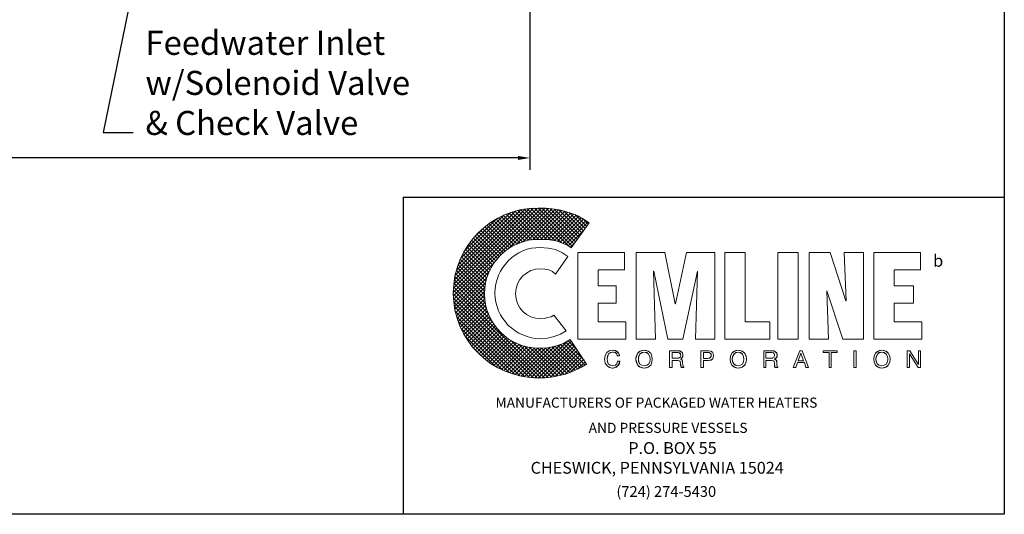
# Model space of a CAD drawing. Extents: x -264 to -32, y -8 to 171.
# Drawn here: x -114 to -32, y -8 to 33 of the extents above; entities that cross this region are included whole.
import ezdxf

# ---------------------------------------------------------------- set-up
doc = ezdxf.new("R2010")
doc.units = 0
doc.header["$LTSCALE"] = 1.5
doc.header["$MEASUREMENT"] = 0
doc.layers.get('0').update_dxf_attribs({"color": 250, "linetype": 'CONTINUOUS'})
doc.layers.get('Defpoints').update_dxf_attribs({"linetype": 'CONTINUOUS'})
for name, color, linetype in [('1', 1, 'CONTINUOUS'), ('3', 5, 'CONTINUOUS'), ('DIMTEXT', 3, 'CONTINUOUS')]:
    doc.layers.add(name, color=color, linetype=linetype)
doc.styles.add('style1', font='compi.ttf')
doc.styles.add('TXT', font='txt')
doc.dimstyles.get("Standard").update_dxf_attribs({"dimtxt": 2, "dimasz": 1, "dimexe": 1, "dimexo": 1, "dimgap": 1, "dimtad": 0, "dimtih": 1, "dimtoh": 1, "dimdec": 0, "dimzin": 0, "dimdsep": 46, "dimtxsty": 'Standard', "dimcen": 0.09, "dimclrt": 4, "dimadec": 0, "dimazin": 0, "dimtfac": 1, "dimtdec": 0, "dimtofl": 0, "dimtmove": 0, "dimatfit": 3, "dimfxl": 0, "dimtolj": 1, "dimtzin": 0, "dimarcsym": 0})

# ---------------------------------------------------------------- blocks, each defined once
blk = doc.blocks.new('*D5')
at = {"layer": 'Defpoints', "color": 0}
for p in [(-186.921, 38.298), (-71.921, 38.298), (-71.921, 21.724)]:
    blk.add_point(p, dxfattribs=at)
at = {"layer": 'DIMTEXT', "color": 0, "lineweight": -2}
for p, q in [((-186.921, 37.298), (-186.921, 20.724)), ((-71.921, 37.298), (-71.921, 20.724)), ((-185.921, 21.724), (-158.696, 21.724)), ((-72.921, 21.724), (-136.696, 21.724))]:
    blk.add_line(p, q, dxfattribs=at)
at = {"layer": 'DIMTEXT', "color": 0}
for points in [[(-185.921, 21.891), (-185.921, 21.557), (-186.921, 21.724)], [(-72.921, 21.891), (-72.921, 21.557), (-71.921, 21.724)]]:
    blk.add_solid(points, dxfattribs=at)
at = {"layer": 'DIMTEXT', "color": 4, "insert": (-147.696, 21.724), "char_height": 2, "attachment_point": 5}
blk.add_mtext('\\A1;115"\\Papproximate', dxfattribs=at)

msp = doc.modelspace()

# ---------------------------------------------------------------- hatches: boundary and pattern name
at = {"layer": '3'}
h = msp.add_hatch(dxfattribs=at)
h.set_pattern_fill('ANSI37', color=256, scale=1.785656, style=0)
h.set_pattern_definition([(45, (43.47565, -11.62507), (-0.1578312, 0.1578312), []), (135, (43.47565, -11.62507), (-0.1578312, -0.1578312), [])])
h.paths.add_polyline_path([(-68.573, 6.604), (-69.14, 6.295), (-69.784, 6.063), (-70.454, 5.934), (-71.175, 5.883), (-71.639, 5.909), (-72.077, 5.986), (-72.515, 6.089), (-72.927, 6.243), (-73.339, 6.45), (-73.699, 6.656), (-74.06, 6.939), (-74.369, 7.222), (-74.653, 7.532), (-74.936, 7.892), (-75.142, 8.253), (-75.348, 8.665), (-75.503, 9.077), (-75.606, 9.515), (-75.683, 9.953), (-75.709, 10.417), (-75.683, 10.88), (-75.606, 11.344), (-75.503, 11.782), (-75.348, 12.194), (-75.142, 12.581), (-74.936, 12.967), (-74.653, 13.302), (-74.369, 13.637), (-74.06, 13.92), (-73.699, 14.178), (-73.339, 14.41), (-72.927, 14.59), (-72.515, 14.745), (-72.077, 14.873), (-71.639, 14.925), (-71.175, 14.951), (-70.428, 14.925), (-69.732, 14.822), (-69.088, 14.59), (-68.779, 14.435), (-68.496, 14.255), (-67.002, 16.316), (-67.465, 16.625), (-67.929, 16.908), (-68.444, 17.114), (-68.96, 17.269), (-69.501, 17.398), (-70.067, 17.501), (-70.634, 17.552), (-71.226, 17.552), (-71.948, 17.527), (-72.643, 17.424), (-73.339, 17.243), (-73.983, 17.011), (-74.601, 16.702), (-75.194, 16.342), (-75.735, 15.93), (-76.224, 15.492), (-76.688, 14.976), (-77.1, 14.435), (-77.461, 13.843), (-77.744, 13.225), (-77.976, 12.581), (-78.156, 11.911), (-78.259, 11.19), (-78.311, 10.468), (-78.259, 9.747), (-78.156, 9.051), (-77.976, 8.382), (-77.744, 7.738), (-77.461, 7.119), (-77.1, 6.527), (-76.688, 5.986), (-76.224, 5.496), (-75.735, 5.033), (-75.194, 4.621), (-74.601, 4.26), (-73.983, 3.977), (-73.339, 3.745), (-72.643, 3.564), (-71.948, 3.461), (-71.226, 3.41), (-70.66, 3.436), (-70.145, 3.487), (-69.604, 3.59), (-69.088, 3.693), (-68.573, 3.874), (-68.109, 4.08), (-67.646, 4.311), (-67.208, 4.569)])

# ---------------------------------------------------------------- linework, layer by layer
at = {"color": 1, "lineweight": 0}
for points in [[(-68.779, 13.534), (-69.269, 13.843), (-69.81, 14.1), (-70.402, 14.229), (-71.046, 14.281), (-71.433, 14.255), (-71.793, 14.204), (-72.154, 14.126), (-72.515, 13.997), (-72.849, 13.817), (-73.159, 13.637), (-73.442, 13.431), (-73.725, 13.173), (-73.957, 12.89), (-74.189, 12.606), (-74.369, 12.297), (-74.524, 11.962), (-74.653, 11.602), (-74.756, 11.241), (-74.807, 10.855), (-74.833, 10.468), (-74.807, 10.082), (-74.756, 9.721), (-74.653, 9.361), (-74.524, 9), (-74.369, 8.665), (-74.189, 8.356), (-73.957, 8.073), (-73.725, 7.789), (-73.442, 7.557), (-73.159, 7.325), (-72.849, 7.145), (-72.515, 6.991), (-72.154, 6.862), (-71.793, 6.759), (-71.433, 6.707), (-71.046, 6.681), (-70.454, 6.733), (-69.913, 6.862), (-69.372, 7.068), (-68.908, 7.325), (-69.938, 8.639), (-70.17, 8.51), (-70.454, 8.433), (-70.737, 8.356), (-71.046, 8.33), (-71.458, 8.382), (-71.845, 8.51), (-72.205, 8.691), (-72.515, 8.948), (-72.772, 9.257), (-72.952, 9.618), (-73.081, 10.005), (-73.133, 10.417), (-73.081, 10.855), (-72.952, 11.241), (-72.772, 11.602), (-72.515, 11.911), (-72.205, 12.143), (-71.845, 12.349), (-71.458, 12.478), (-71.046, 12.503), (-70.685, 12.478), (-70.351, 12.4), (-70.041, 12.271), (-69.784, 12.065), (-68.779, 13.534), (-68.779, 13.534)], [(-67.929, 6.63), (-67.929, 13.869), (-64.065, 13.869), (-64.065, 12.4), (-66.255, 12.4), (-66.255, 11.087), (-64.761, 11.087), (-64.761, 9.644), (-66.255, 9.644), (-66.255, 8.073), (-63.936, 8.073), (-63.936, 6.63), (-67.929, 6.63), (-67.929, 6.63)], [(-63.086, 6.63), (-63.086, 13.869), (-60.716, 13.869), (-59.84, 9.592), (-59.814, 9.592), (-58.913, 13.869), (-56.543, 13.869), (-56.543, 6.63), (-58.14, 6.63), (-57.985, 12.297), (-59.196, 6.63), (-60.459, 6.63), (-61.618, 12.297), (-61.644, 12.297), (-61.489, 6.63), (-63.086, 6.63), (-63.086, 6.63)], [(-55.719, 6.63), (-55.719, 13.869), (-54.018, 13.869), (-54.018, 8.073), (-51.957, 8.073), (-51.957, 6.63), (-55.719, 6.63), (-55.719, 6.63)], [(-51.313, 13.869), (-49.613, 13.869), (-49.613, 6.63), (-51.313, 6.63), (-51.313, 13.869), (-51.313, 13.869)], [(-47.243, 10.674), (-47.243, 10.649), (-47.089, 6.63), (-48.712, 6.63), (-48.712, 13.869), (-46.96, 13.869), (-45.646, 9.824), (-45.62, 9.824), (-45.775, 13.869), (-44.178, 13.869), (-44.178, 6.63), (-45.904, 6.63), (-47.243, 10.674), (-47.243, 10.674)], [(-43.328, 6.63), (-43.328, 13.869), (-39.438, 13.869), (-39.438, 12.4), (-41.627, 12.4), (-41.627, 11.087), (-40.03, 11.087), (-40.03, 9.644), (-41.627, 9.644), (-41.627, 8.073), (-39.335, 8.073), (-39.335, 6.63), (-43.328, 6.63), (-43.328, 6.63)], [(-64.658, 5.265), (-64.658, 5.265), (-64.709, 5.419), (-64.812, 5.496), (-64.941, 5.548), (-65.044, 5.548), (-65.044, 5.548), (-65.224, 5.522), (-65.379, 5.419), (-65.482, 5.239), (-65.508, 5.007), (-65.508, 5.007), (-65.482, 4.775), (-65.405, 4.595), (-65.25, 4.466), (-65.044, 4.414), (-65.044, 4.414), (-64.941, 4.44), (-64.812, 4.492), (-64.709, 4.595), (-64.632, 4.801), (-64.451, 4.801), (-64.451, 4.801), (-64.58, 4.492), (-64.786, 4.311), (-64.992, 4.234), (-65.07, 4.234), (-65.07, 4.234), (-65.302, 4.286), (-65.508, 4.414), (-65.662, 4.646), (-65.714, 4.981), (-65.714, 4.981), (-65.662, 5.29), (-65.533, 5.522), (-65.327, 5.677), (-65.044, 5.728), (-65.044, 5.728), (-64.812, 5.677), (-64.632, 5.574), (-64.529, 5.445), (-64.477, 5.265), (-64.658, 5.265), (-64.477, 5.265), (-64.529, 5.445), (-64.632, 5.574), (-64.812, 5.677), (-65.044, 5.728), (-65.044, 5.728), (-65.327, 5.677), (-65.533, 5.522), (-65.662, 5.29), (-65.714, 4.981), (-65.714, 4.981), (-65.662, 4.646), (-65.508, 4.414), (-65.302, 4.286), (-65.07, 4.234), (-65.07, 4.234), (-64.992, 4.234), (-64.786, 4.311), (-64.58, 4.492), (-64.451, 4.801), (-64.451, 4.801), (-64.632, 4.801), (-64.709, 4.595), (-64.812, 4.492), (-64.941, 4.44), (-65.044, 4.414), (-65.044, 4.414), (-65.25, 4.466), (-65.405, 4.595), (-65.482, 4.775), (-65.508, 5.007), (-65.508, 5.007), (-65.482, 5.239), (-65.379, 5.419), (-65.224, 5.522), (-65.044, 5.548), (-65.044, 5.548), (-64.941, 5.548), (-64.812, 5.496), (-64.709, 5.419), (-64.658, 5.265), (-64.658, 5.265)], [(-64.658, 5.265), (-64.709, 5.419), (-64.812, 5.522), (-64.941, 5.548), (-65.044, 5.548), (-65.224, 5.522), (-65.379, 5.419), (-65.456, 5.239), (-65.508, 5.007), (-65.482, 4.775), (-65.405, 4.595), (-65.25, 4.466), (-65.044, 4.414), (-64.941, 4.44), (-64.812, 4.492), (-64.709, 4.595), (-64.632, 4.801), (-64.451, 4.801), (-64.477, 4.621), (-64.554, 4.492), (-64.658, 4.389), (-64.735, 4.311), (-64.941, 4.26), (-65.07, 4.234), (-65.302, 4.286), (-65.508, 4.414), (-65.662, 4.646), (-65.688, 4.801), (-65.714, 4.981), (-65.662, 5.29), (-65.533, 5.522), (-65.327, 5.677), (-65.044, 5.728), (-64.812, 5.703), (-64.632, 5.599), (-64.529, 5.445), (-64.477, 5.265), (-64.658, 5.265), (-64.658, 5.265)], [(-62.416, 4.234), (-62.597, 4.26), (-62.751, 4.311), (-62.88, 4.389), (-62.957, 4.492), (-63.06, 4.749), (-63.112, 4.981), (-63.06, 5.239), (-62.957, 5.471), (-62.88, 5.574), (-62.751, 5.651), (-62.597, 5.703), (-62.416, 5.728), (-62.236, 5.703), (-62.081, 5.651), (-61.978, 5.574), (-61.875, 5.471), (-61.772, 5.239), (-61.747, 4.981), (-61.772, 4.749), (-61.875, 4.492), (-61.978, 4.389), (-62.081, 4.311), (-62.236, 4.26), (-62.416, 4.234), (-62.416, 4.234)], [(-62.416, 4.234), (-62.416, 4.234), (-62.751, 4.311), (-62.957, 4.492), (-63.086, 4.724), (-63.112, 4.981), (-63.112, 4.981), (-63.086, 5.239), (-62.957, 5.471), (-62.751, 5.651), (-62.416, 5.728), (-62.416, 5.728), (-62.081, 5.651), (-61.875, 5.471), (-61.772, 5.239), (-61.747, 4.981), (-61.747, 4.981), (-61.772, 4.724), (-61.875, 4.492), (-62.081, 4.311), (-62.416, 4.234), (-62.081, 4.311), (-61.875, 4.492), (-61.772, 4.724), (-61.747, 4.981), (-61.747, 4.981), (-61.772, 5.239), (-61.875, 5.471), (-62.081, 5.651), (-62.416, 5.728), (-62.416, 5.728), (-62.751, 5.651), (-62.957, 5.471), (-63.086, 5.239), (-63.112, 4.981), (-63.112, 4.981), (-63.086, 4.724), (-62.957, 4.492), (-62.751, 4.311), (-62.416, 4.234), (-62.416, 4.234)], [(-62.416, 5.548), (-62.416, 5.548), (-62.622, 5.496), (-62.777, 5.393), (-62.88, 5.213), (-62.906, 4.981), (-62.906, 4.981), (-62.88, 4.749), (-62.777, 4.569), (-62.622, 4.466), (-62.416, 4.414), (-62.416, 4.414), (-62.21, 4.466), (-62.056, 4.569), (-61.953, 4.749), (-61.927, 4.981), (-61.927, 4.981), (-61.953, 5.213), (-62.056, 5.393), (-62.21, 5.496), (-62.416, 5.548), (-62.21, 5.496), (-62.056, 5.393), (-61.953, 5.213), (-61.927, 4.981), (-61.927, 4.981), (-61.953, 4.749), (-62.056, 4.569), (-62.21, 4.466), (-62.416, 4.414), (-62.416, 4.414), (-62.622, 4.466), (-62.777, 4.569), (-62.88, 4.749), (-62.906, 4.981), (-62.906, 4.981), (-62.88, 5.213), (-62.777, 5.393), (-62.622, 5.496), (-62.416, 5.548), (-62.416, 5.548)], [(-62.416, 5.548), (-62.622, 5.522), (-62.777, 5.393), (-62.854, 5.213), (-62.906, 4.981), (-62.854, 4.749), (-62.777, 4.569), (-62.622, 4.466), (-62.416, 4.414), (-62.21, 4.466), (-62.056, 4.569), (-61.953, 4.749), (-61.927, 4.981), (-61.953, 5.213), (-62.056, 5.393), (-62.21, 5.522), (-62.416, 5.548), (-62.416, 5.548)], [(-60.098, 4.286), (-60.304, 4.286), (-60.304, 5.677), (-59.634, 5.677), (-59.634, 5.677), (-59.48, 5.651), (-59.325, 5.599), (-59.222, 5.496), (-59.196, 5.316), (-59.196, 5.316), (-59.222, 5.187), (-59.248, 5.084), (-59.325, 5.033), (-59.377, 4.981), (-59.377, 4.981), (-59.325, 4.955), (-59.274, 4.904), (-59.248, 4.827), (-59.222, 4.698), (-59.196, 4.466), (-59.196, 4.466), (-59.196, 4.44), (-59.196, 4.389), (-59.17, 4.337), (-59.119, 4.311), (-59.119, 4.286), (-59.351, 4.286), (-59.351, 4.286), (-59.377, 4.363), (-59.402, 4.492), (-59.402, 4.595), (-59.402, 4.646), (-59.402, 4.646), (-59.402, 4.672), (-59.428, 4.775), (-59.505, 4.852), (-59.634, 4.878), (-60.098, 4.878), (-60.098, 4.286), (-60.098, 4.878), (-59.634, 4.878), (-59.505, 4.852), (-59.428, 4.775), (-59.402, 4.672), (-59.402, 4.646), (-59.402, 4.646), (-59.402, 4.595), (-59.402, 4.492), (-59.377, 4.363), (-59.351, 4.286), (-59.351, 4.286), (-59.119, 4.286), (-59.119, 4.311), (-59.17, 4.337), (-59.196, 4.389), (-59.196, 4.44), (-59.196, 4.466), (-59.196, 4.466), (-59.222, 4.698), (-59.248, 4.827), (-59.274, 4.904), (-59.325, 4.955), (-59.377, 4.981), (-59.377, 4.981), (-59.325, 5.033), (-59.248, 5.084), (-59.222, 5.187), (-59.196, 5.316), (-59.196, 5.316), (-59.222, 5.496), (-59.325, 5.599), (-59.48, 5.651), (-59.634, 5.677), (-59.634, 5.677), (-60.304, 5.677), (-60.304, 4.286), (-60.098, 4.286)], [(-60.098, 4.286), (-60.304, 4.286), (-60.304, 5.677), (-59.634, 5.677), (-59.454, 5.677), (-59.325, 5.599), (-59.222, 5.496), (-59.196, 5.316), (-59.196, 5.187), (-59.248, 5.11), (-59.377, 4.981), (-59.274, 4.904), (-59.222, 4.827), (-59.222, 4.698), (-59.196, 4.466), (-59.17, 4.363), (-59.119, 4.311), (-59.119, 4.286), (-59.351, 4.286), (-59.377, 4.492), (-59.402, 4.646), (-59.428, 4.801), (-59.505, 4.852), (-59.634, 4.878), (-60.098, 4.878), (-60.098, 4.286), (-60.098, 4.286)], [(-60.098, 5.059), (-59.66, 5.059), (-59.66, 5.059), (-59.557, 5.059), (-59.48, 5.11), (-59.402, 5.162), (-59.377, 5.29), (-59.377, 5.29), (-59.428, 5.419), (-59.505, 5.496), (-59.583, 5.522), (-59.634, 5.522), (-60.098, 5.522), (-60.098, 5.059), (-60.098, 5.522), (-59.634, 5.522), (-59.583, 5.522), (-59.505, 5.496), (-59.428, 5.419), (-59.377, 5.29), (-59.377, 5.29), (-59.402, 5.162), (-59.48, 5.11), (-59.557, 5.059), (-59.66, 5.059), (-59.66, 5.059), (-60.098, 5.059)], [(-60.098, 5.059), (-59.66, 5.059), (-59.454, 5.11), (-59.402, 5.162), (-59.377, 5.29), (-59.402, 5.419), (-59.454, 5.496), (-59.634, 5.522), (-60.098, 5.522), (-60.098, 5.059), (-60.098, 5.059)], [(-57.496, 4.286), (-57.702, 4.286), (-57.702, 5.677), (-57.058, 5.677), (-57.058, 5.677), (-56.878, 5.651), (-56.749, 5.574), (-56.672, 5.445), (-56.646, 5.29), (-56.646, 5.29), (-56.672, 5.136), (-56.723, 5.007), (-56.852, 4.904), (-57.058, 4.878), (-57.496, 4.878), (-57.496, 4.286), (-57.496, 4.878), (-57.058, 4.878), (-56.852, 4.904), (-56.723, 5.007), (-56.672, 5.136), (-56.646, 5.29), (-56.646, 5.29), (-56.672, 5.445), (-56.749, 5.574), (-56.878, 5.651), (-57.058, 5.677), (-57.058, 5.677), (-57.702, 5.677), (-57.702, 4.286), (-57.496, 4.286)], [(-57.496, 4.286), (-57.702, 4.286), (-57.702, 5.677), (-57.058, 5.677), (-56.878, 5.651), (-56.749, 5.574), (-56.672, 5.445), (-56.646, 5.29), (-56.672, 5.136), (-56.723, 5.007), (-56.852, 4.93), (-57.058, 4.878), (-57.496, 4.878), (-57.496, 4.286), (-57.496, 4.286)], [(-57.496, 5.033), (-57.135, 5.033), (-57.135, 5.033), (-57.007, 5.059), (-56.929, 5.084), (-56.878, 5.162), (-56.852, 5.29), (-56.852, 5.29), (-56.878, 5.393), (-56.929, 5.471), (-57.007, 5.522), (-57.11, 5.522), (-57.496, 5.522), (-57.496, 5.033), (-57.496, 5.522), (-57.11, 5.522), (-57.007, 5.522), (-56.929, 5.471), (-56.878, 5.393), (-56.852, 5.29), (-56.852, 5.29), (-56.878, 5.162), (-56.929, 5.084), (-57.007, 5.059), (-57.135, 5.033), (-57.135, 5.033), (-57.496, 5.033)], [(-57.496, 5.033), (-57.135, 5.033), (-57.007, 5.059), (-56.929, 5.11), (-56.852, 5.187), (-56.852, 5.29), (-56.852, 5.419), (-56.929, 5.471), (-57.007, 5.522), (-57.11, 5.522), (-57.496, 5.522), (-57.496, 5.033), (-57.496, 5.033)], [(-54.611, 4.234), (-54.611, 4.234), (-54.92, 4.311), (-55.126, 4.492), (-55.255, 4.724), (-55.281, 4.981), (-55.281, 4.981), (-55.255, 5.239), (-55.126, 5.471), (-54.92, 5.651), (-54.611, 5.728), (-54.611, 5.728), (-54.276, 5.651), (-54.07, 5.471), (-53.941, 5.239), (-53.915, 4.981), (-53.915, 4.981), (-53.941, 4.724), (-54.07, 4.492), (-54.276, 4.311), (-54.611, 4.234), (-54.276, 4.311), (-54.07, 4.492), (-53.941, 4.724), (-53.915, 4.981), (-53.915, 4.981), (-53.941, 5.239), (-54.07, 5.471), (-54.276, 5.651), (-54.611, 5.728), (-54.611, 5.728), (-54.92, 5.651), (-55.126, 5.471), (-55.255, 5.239), (-55.281, 4.981), (-55.281, 4.981), (-55.255, 4.724), (-55.126, 4.492), (-54.92, 4.311), (-54.611, 4.234), (-54.611, 4.234)], [(-54.611, 4.234), (-54.791, 4.26), (-54.92, 4.311), (-55.049, 4.389), (-55.126, 4.492), (-55.229, 4.749), (-55.281, 4.981), (-55.229, 5.239), (-55.126, 5.471), (-55.049, 5.574), (-54.92, 5.651), (-54.791, 5.703), (-54.611, 5.728), (-54.431, 5.703), (-54.276, 5.651), (-54.147, 5.574), (-54.044, 5.471), (-53.941, 5.239), (-53.915, 4.981), (-53.941, 4.749), (-54.044, 4.492), (-54.147, 4.389), (-54.276, 4.311), (-54.431, 4.26), (-54.611, 4.234), (-54.611, 4.234)], [(-54.611, 5.548), (-54.611, 5.548), (-54.817, 5.496), (-54.971, 5.393), (-55.075, 5.213), (-55.1, 4.981), (-55.1, 4.981), (-55.075, 4.749), (-54.971, 4.569), (-54.817, 4.466), (-54.611, 4.414), (-54.611, 4.414), (-54.405, 4.466), (-54.25, 4.569), (-54.147, 4.749), (-54.121, 4.981), (-54.121, 4.981), (-54.147, 5.213), (-54.25, 5.393), (-54.405, 5.496), (-54.611, 5.548), (-54.405, 5.496), (-54.25, 5.393), (-54.147, 5.213), (-54.121, 4.981), (-54.121, 4.981), (-54.147, 4.749), (-54.25, 4.569), (-54.405, 4.466), (-54.611, 4.414), (-54.611, 4.414), (-54.817, 4.466), (-54.971, 4.569), (-55.075, 4.749), (-55.1, 4.981), (-55.1, 4.981), (-55.075, 5.213), (-54.971, 5.393), (-54.817, 5.496), (-54.611, 5.548), (-54.611, 5.548)], [(-54.611, 5.548), (-54.791, 5.522), (-54.946, 5.393), (-55.049, 5.213), (-55.1, 4.981), (-55.049, 4.749), (-54.946, 4.569), (-54.791, 4.466), (-54.611, 4.414), (-54.405, 4.466), (-54.25, 4.569), (-54.147, 4.749), (-54.121, 4.981), (-54.147, 5.213), (-54.25, 5.393), (-54.405, 5.522), (-54.611, 5.548), (-54.611, 5.548)], [(-52.292, 4.286), (-52.473, 4.286), (-52.473, 5.677), (-51.829, 5.677), (-51.829, 5.677), (-51.648, 5.651), (-51.52, 5.599), (-51.417, 5.496), (-51.365, 5.316), (-51.365, 5.316), (-51.391, 5.187), (-51.417, 5.084), (-51.494, 5.033), (-51.571, 4.981), (-51.571, 4.981), (-51.494, 4.955), (-51.442, 4.904), (-51.417, 4.827), (-51.391, 4.698), (-51.391, 4.466), (-51.391, 4.466), (-51.391, 4.44), (-51.365, 4.389), (-51.339, 4.337), (-51.313, 4.311), (-51.313, 4.286), (-51.545, 4.286), (-51.545, 4.286), (-51.571, 4.363), (-51.571, 4.492), (-51.571, 4.595), (-51.571, 4.646), (-51.571, 4.646), (-51.571, 4.672), (-51.623, 4.775), (-51.7, 4.852), (-51.829, 4.878), (-52.292, 4.878), (-52.292, 4.286), (-52.292, 4.878), (-51.829, 4.878), (-51.7, 4.852), (-51.623, 4.775), (-51.571, 4.672), (-51.571, 4.646), (-51.571, 4.646), (-51.571, 4.595), (-51.571, 4.492), (-51.571, 4.363), (-51.545, 4.286), (-51.545, 4.286), (-51.313, 4.286), (-51.313, 4.311), (-51.339, 4.337), (-51.365, 4.389), (-51.391, 4.44), (-51.391, 4.466), (-51.391, 4.466), (-51.391, 4.698), (-51.417, 4.827), (-51.442, 4.904), (-51.494, 4.955), (-51.571, 4.981), (-51.571, 4.981), (-51.494, 5.033), (-51.417, 5.084), (-51.391, 5.187), (-51.365, 5.316), (-51.365, 5.316), (-51.417, 5.496), (-51.52, 5.599), (-51.648, 5.651), (-51.829, 5.677), (-51.829, 5.677), (-52.473, 5.677), (-52.473, 4.286), (-52.292, 4.286)], [(-52.292, 4.286), (-52.473, 4.286), (-52.473, 5.677), (-51.829, 5.677), (-51.648, 5.677), (-51.494, 5.599), (-51.391, 5.496), (-51.365, 5.316), (-51.365, 5.187), (-51.417, 5.11), (-51.571, 4.981), (-51.442, 4.904), (-51.391, 4.827), (-51.391, 4.698), (-51.391, 4.466), (-51.365, 4.363), (-51.313, 4.311), (-51.313, 4.286), (-51.545, 4.286), (-51.571, 4.646), (-51.597, 4.801), (-51.674, 4.852), (-51.829, 4.878), (-52.292, 4.878), (-52.292, 4.286), (-52.292, 4.286)], [(-52.292, 5.059), (-51.854, 5.059), (-51.854, 5.059), (-51.751, 5.059), (-51.648, 5.11), (-51.597, 5.162), (-51.571, 5.29), (-51.571, 5.29), (-51.597, 5.419), (-51.674, 5.496), (-51.777, 5.522), (-51.803, 5.522), (-52.292, 5.522), (-52.292, 5.059), (-52.292, 5.522), (-51.803, 5.522), (-51.777, 5.522), (-51.674, 5.496), (-51.597, 5.419), (-51.571, 5.29), (-51.571, 5.29), (-51.597, 5.162), (-51.648, 5.11), (-51.751, 5.059), (-51.854, 5.059), (-51.854, 5.059), (-52.292, 5.059)], [(-52.292, 5.059), (-51.854, 5.059), (-51.648, 5.11), (-51.597, 5.162), (-51.571, 5.29), (-51.597, 5.419), (-51.648, 5.496), (-51.803, 5.522), (-52.292, 5.522), (-52.292, 5.059), (-52.292, 5.059)], [(-49.665, 4.698), (-49.819, 4.286), (-50.025, 4.286), (-49.484, 5.677), (-49.278, 5.677), (-48.763, 4.286), (-48.969, 4.286), (-49.098, 4.698), (-49.665, 4.698), (-49.665, 4.698)], [(-49.665, 4.698), (-49.819, 4.286), (-50.025, 4.286), (-49.484, 5.677), (-49.278, 5.677), (-48.763, 4.286), (-48.969, 4.286), (-49.098, 4.698), (-49.665, 4.698), (-49.098, 4.698), (-48.969, 4.286), (-48.763, 4.286), (-49.278, 5.677), (-49.484, 5.677), (-50.025, 4.286), (-49.819, 4.286), (-49.665, 4.698)], [(-49.175, 4.852), (-49.381, 5.471), (-49.613, 4.852), (-49.175, 4.852), (-49.613, 4.852), (-49.381, 5.471), (-49.175, 4.852)], [(-49.175, 4.852), (-49.381, 5.471), (-49.613, 4.852), (-49.175, 4.852), (-49.175, 4.852)], [(-47.527, 5.677), (-46.367, 5.677), (-46.367, 5.522), (-46.857, 5.522), (-46.857, 4.286), (-47.037, 4.286), (-47.037, 5.522), (-47.527, 5.522), (-47.527, 5.677), (-47.527, 5.522), (-47.037, 5.522), (-47.037, 4.286), (-46.857, 4.286), (-46.857, 5.522), (-46.367, 5.522), (-46.367, 5.677), (-47.527, 5.677)], [(-47.527, 5.677), (-46.367, 5.677), (-46.367, 5.522), (-46.857, 5.522), (-46.857, 4.286), (-47.037, 4.286), (-47.037, 5.522), (-47.527, 5.522), (-47.527, 5.677), (-47.527, 5.677)], [(-44.976, 5.677), (-44.796, 5.677), (-44.796, 4.286), (-44.976, 4.286), (-44.976, 5.677), (-44.976, 4.286), (-44.796, 4.286), (-44.796, 5.677), (-44.976, 5.677)], [(-44.976, 5.677), (-44.796, 5.677), (-44.796, 4.286), (-44.976, 4.286), (-44.976, 5.677), (-44.976, 5.677)], [(-42.658, 4.234), (-42.658, 4.234), (-42.967, 4.311), (-43.173, 4.492), (-43.302, 4.724), (-43.328, 4.981), (-43.328, 4.981), (-43.302, 5.239), (-43.173, 5.471), (-42.967, 5.651), (-42.658, 5.728), (-42.658, 5.728), (-42.323, 5.651), (-42.117, 5.471), (-41.988, 5.239), (-41.962, 4.981), (-41.962, 4.981), (-41.988, 4.724), (-42.117, 4.492), (-42.323, 4.311), (-42.658, 4.234), (-42.323, 4.311), (-42.117, 4.492), (-41.988, 4.724), (-41.962, 4.981), (-41.962, 4.981), (-41.988, 5.239), (-42.117, 5.471), (-42.323, 5.651), (-42.658, 5.728), (-42.658, 5.728), (-42.967, 5.651), (-43.173, 5.471), (-43.302, 5.239), (-43.328, 4.981), (-43.328, 4.981), (-43.302, 4.724), (-43.173, 4.492), (-42.967, 4.311), (-42.658, 4.234), (-42.658, 4.234)], [(-42.658, 4.234), (-42.838, 4.26), (-42.967, 4.311), (-43.096, 4.389), (-43.173, 4.492), (-43.302, 4.749), (-43.328, 4.981), (-43.302, 5.239), (-43.173, 5.471), (-43.096, 5.574), (-42.967, 5.651), (-42.838, 5.703), (-42.658, 5.728), (-42.478, 5.703), (-42.323, 5.651), (-42.194, 5.574), (-42.117, 5.471), (-41.988, 5.239), (-41.962, 4.981), (-41.988, 4.749), (-42.117, 4.492), (-42.194, 4.389), (-42.323, 4.311), (-42.478, 4.26), (-42.658, 4.234), (-42.658, 4.234)], [(-42.658, 5.548), (-42.658, 5.548), (-42.864, 5.496), (-43.019, 5.393), (-43.122, 5.213), (-43.147, 4.981), (-43.147, 4.981), (-43.122, 4.749), (-43.019, 4.569), (-42.864, 4.466), (-42.658, 4.414), (-42.658, 4.414), (-42.452, 4.466), (-42.297, 4.569), (-42.194, 4.749), (-42.168, 4.981), (-42.168, 4.981), (-42.194, 5.213), (-42.297, 5.393), (-42.452, 5.496), (-42.658, 5.548), (-42.452, 5.496), (-42.297, 5.393), (-42.194, 5.213), (-42.168, 4.981), (-42.168, 4.981), (-42.194, 4.749), (-42.297, 4.569), (-42.452, 4.466), (-42.658, 4.414), (-42.658, 4.414), (-42.864, 4.466), (-43.019, 4.569), (-43.122, 4.749), (-43.147, 4.981), (-43.147, 4.981), (-43.122, 5.213), (-43.019, 5.393), (-42.864, 5.496), (-42.658, 5.548), (-42.658, 5.548)], [(-42.658, 5.548), (-42.864, 5.522), (-43.019, 5.393), (-43.096, 5.213), (-43.147, 4.981), (-43.096, 4.749), (-43.019, 4.569), (-42.864, 4.466), (-42.658, 4.414), (-42.452, 4.466), (-42.297, 4.569), (-42.194, 4.749), (-42.168, 4.981), (-42.194, 5.213), (-42.297, 5.393), (-42.452, 5.522), (-42.658, 5.548), (-42.658, 5.548)], [(-39.618, 5.677), (-39.438, 5.677), (-39.438, 4.286), (-39.644, 4.286), (-40.365, 5.419), (-40.365, 4.286), (-40.546, 4.286), (-40.546, 5.677), (-40.339, 5.677), (-39.618, 4.543), (-39.618, 5.677), (-39.618, 4.543), (-40.339, 5.677), (-40.546, 5.677), (-40.546, 4.286), (-40.365, 4.286), (-40.365, 5.419), (-39.644, 4.286), (-39.438, 4.286), (-39.438, 5.677), (-39.618, 5.677)], [(-39.618, 5.677), (-39.438, 5.677), (-39.438, 4.286), (-39.644, 4.286), (-40.365, 5.419), (-40.365, 4.286), (-40.546, 4.286), (-40.546, 5.677), (-40.339, 5.677), (-39.618, 4.543), (-39.618, 5.677), (-39.618, 5.677)]]:
    msp.add_lwpolyline(points, dxfattribs=at)
at = {"layer": '3', "lineweight": 0}
msp.add_lwpolyline([(-68.573, 6.604), (-69.14, 6.295), (-69.784, 6.063), (-70.454, 5.934), (-71.175, 5.883), (-71.639, 5.909), (-72.077, 5.986), (-72.515, 6.089), (-72.927, 6.243), (-73.339, 6.45), (-73.699, 6.656), (-74.06, 6.939), (-74.369, 7.222), (-74.653, 7.532), (-74.936, 7.892), (-75.142, 8.253), (-75.348, 8.665), (-75.503, 9.077), (-75.606, 9.515), (-75.683, 9.953), (-75.709, 10.417), (-75.683, 10.88), (-75.606, 11.344), (-75.503, 11.782), (-75.348, 12.194), (-75.142, 12.581), (-74.936, 12.967), (-74.653, 13.302), (-74.369, 13.637), (-74.06, 13.92), (-73.699, 14.178), (-73.339, 14.41), (-72.927, 14.59), (-72.515, 14.745), (-72.077, 14.873), (-71.639, 14.925), (-71.175, 14.951), (-70.428, 14.925), (-69.732, 14.822), (-69.088, 14.59), (-68.779, 14.435), (-68.496, 14.255), (-67.002, 16.316), (-67.465, 16.625), (-67.929, 16.908), (-68.444, 17.114), (-68.96, 17.269), (-69.501, 17.398), (-70.067, 17.501), (-70.634, 17.552), (-71.226, 17.552), (-71.948, 17.527), (-72.643, 17.424), (-73.339, 17.243), (-73.983, 17.011), (-74.601, 16.702), (-75.194, 16.342), (-75.735, 15.93), (-76.224, 15.492), (-76.688, 14.976), (-77.1, 14.435), (-77.461, 13.843), (-77.744, 13.225), (-77.976, 12.581), (-78.156, 11.911), (-78.259, 11.19), (-78.311, 10.468), (-78.259, 9.747), (-78.156, 9.051), (-77.976, 8.382), (-77.744, 7.738), (-77.461, 7.119), (-77.1, 6.527), (-76.688, 5.986), (-76.224, 5.496), (-75.735, 5.033), (-75.194, 4.621), (-74.601, 4.26), (-73.983, 3.977), (-73.339, 3.745), (-72.643, 3.564), (-71.948, 3.461), (-71.226, 3.41), (-70.66, 3.436), (-70.145, 3.487), (-69.604, 3.59), (-69.088, 3.693), (-68.573, 3.874), (-68.109, 4.08), (-67.646, 4.311), (-67.208, 4.569), (-68.573, 6.604), (-68.573, 6.604)], dxfattribs=at)
at = {"layer": 'DIMTEXT'}
for p, q in [((-32.468, 171.362), (-32.468, -7.935)), ((-82.468, 18.475), (-32.468, 18.475)), ((-82.468, 18.475), (-82.468, -7.935)), ((-32.468, -7.935), (-264.5, -7.935))]:
    msp.add_line(p, q, dxfattribs=at)

# ---------------------------------------------------------------- texts
at = {"color": 4, "insert": (-103.899, 32.306), "char_height": 2, "width": 30.441, "attachment_point": 1, "style": 'TXT'}
msp.add_mtext('Feedwater Inlet\\Pw/Solenoid Valve\\P& Check Valve', dxfattribs=at)
at = {"layer": '1', "style": 'style1'}
msp.add_text('b', height=1, dxfattribs=at).set_placement((-38.391, 12.672))
at = {"layer": 'DIMTEXT', "color": 4, "style": 'TXT'}
for s, height, p in [('MANUFACTURERS OF PACKAGED WATER HEATERS', 0.83928, (-74.785, 0.94)), ('AND PRESSURE VESSELS', 0.83928, (-67.04, -1.158)), ('P.O. BOX 55', 0.98595, (-63.74, -2.912)), ('CHESWICK, PENNSYLVANIA 15024', 0.98595, (-71.868, -4.555)), ('(724) 274-5430', 0.89462, (-64.732, -6.483))]:
    msp.add_text(s, height=height, dxfattribs=at).set_placement(p)

# ---------------------------------------------------------------- dimensions: what is measured, and where the dimension line sits
at = {"layer": 'DIMTEXT'}
dim = msp.add_linear_dim(base=(-71.921, 21.724), p1=(-186.921, 38.298), p2=(-71.921, 38.298), text='<>\\Papproximate', dimstyle='Standard', override={"dimpost": '"'}, dxfattribs=at)
dim.commit()
dim.dimension.update_dxf_attribs({"geometry": '*D5', "text_midpoint": (-147.696, 21.724), "dimtype": 160})

# ---------------------------------------------------------------- leaders
msp.add_leader([(-102.386, 48.402), (-107.422, 23.847), (-104.922, 23.847)], dimstyle='Standard', override={"dimasz": 1.5, "dimtih": 0, "dimtoh": 0}, dxfattribs=at)

doc.saveas('drawing.dxf')
